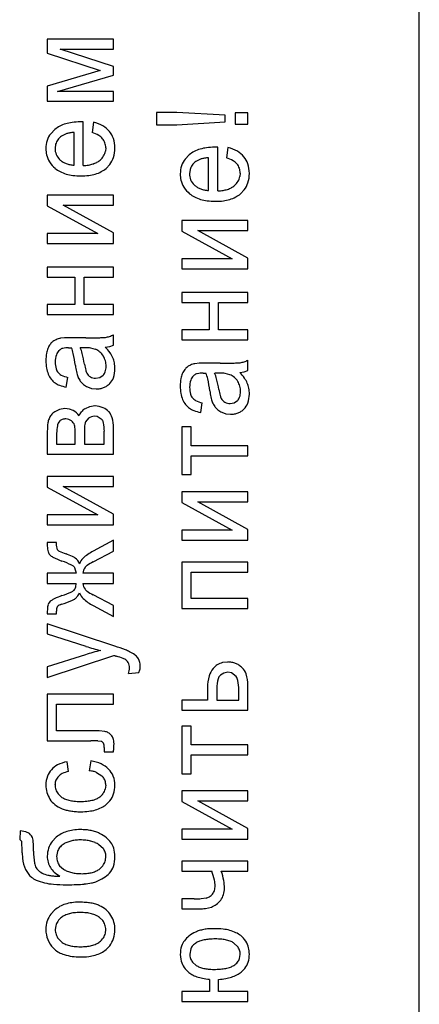
# Model space of a CAD drawing. Units: millimetres. Extents: x 0 to 420, y 0 to 297.
# Drawn here: x 306 to 307, y 201 to 204 of the extents above; entities that cross this region are included whole.
import ezdxf

# ---------------------------------------------------------------- set-up
doc = ezdxf.new("R2010")
doc.units = ezdxf.units.MM
doc.linetypes.add('K5LT_BASIC', pattern=[0])
doc.layers.add('Системный слой', color=7, linetype='Continuous')

msp = doc.modelspace()

# ---------------------------------------------------------------- linework, layer by layer
at = {"layer": 'Системный слой', "color": 5, "linetype": 'K5LT_BASIC', "lineweight": 30, "true_color": 0x0000ff}
for p, q in [((307.4719, 195.1649), (307.4719, 205.3649)), ((306.451, 203.8065), (306.2298, 203.8065)), ((306.2298, 203.8065), (306.2298, 203.759)), ((306.451, 203.7732), (306.451, 203.8065)), ((306.2298, 203.759), (306.4069, 203.7015)), ((306.2729, 203.7732), (306.451, 203.7732)), ((306.451, 203.7153), (306.2729, 203.7732)), ((306.4069, 203.7015), (306.2298, 203.6494)), ((306.451, 203.6856), (306.451, 203.7153)), ((306.2644, 203.6308), (306.451, 203.6856)), ((306.2298, 203.6494), (306.2298, 203.5986)), ((306.451, 203.6308), (306.2644, 203.6308)), ((306.451, 203.5986), (306.451, 203.6308)), ((306.2298, 203.5986), (306.451, 203.5986)), ((306.6621, 203.5615), (306.5945, 203.5615)), ((306.5945, 203.5615), (306.5945, 203.5202)), ((306.8236, 203.552), (306.6621, 203.5615)), ((306.3404, 203.5298), (306.34, 203.5298)), ((306.3415, 203.5298), (306.3404, 203.5298)), ((306.3429, 203.5297), (306.3415, 203.5298)), ((306.3447, 203.5297), (306.3429, 203.5297)), ((306.347, 203.5297), (306.3447, 203.5297)), ((306.3491, 203.5296), (306.347, 203.5297)), ((306.35, 203.5296), (306.3491, 203.5296)), ((306.35, 203.3837), (306.35, 203.5296)), ((306.3843, 203.5287), (306.3796, 203.4945)), ((306.6621, 203.5202), (306.8236, 203.5303)), ((306.8236, 203.5303), (306.8236, 203.552)), ((306.857, 203.5599), (306.857, 203.5218)), ((306.8998, 203.5599), (306.857, 203.5599)), ((306.8998, 203.5218), (306.8998, 203.5599)), ((306.2552, 203.5044), (306.2413, 203.4903)), ((306.5945, 203.5202), (306.6621, 203.5202)), ((306.857, 203.5218), (306.8998, 203.5218)), ((306.2949, 203.4906), (306.2774, 203.4823)), ((306.3193, 203.3853), (306.3193, 203.4948)), ((306.2577, 203.4553), (306.2558, 203.4411)), ((306.4251, 203.4429), (306.4241, 203.432)), ((306.7893, 203.4451), (306.7888, 203.4451)), ((306.7904, 203.4451), (306.7893, 203.4451)), ((306.7917, 203.4451), (306.7904, 203.4451)), ((306.7935, 203.4451), (306.7917, 203.4451)), ((306.7958, 203.445), (306.7935, 203.4451)), ((306.7979, 203.4449), (306.7958, 203.445)), ((306.7988, 203.4449), (306.7979, 203.4449)), ((306.7988, 203.2991), (306.7988, 203.4449)), ((306.8332, 203.444), (306.8284, 203.4098)), ((306.2711, 203.4043), (306.2732, 203.4022)), ((306.704, 203.4197), (306.6901, 203.4057)), ((306.7437, 203.4059), (306.7262, 203.3976)), ((306.7681, 203.3006), (306.7681, 203.4102)), ((306.4262, 203.3742), (306.4384, 203.3871)), ((306.7065, 203.3706), (306.7046, 203.3564)), ((306.8739, 203.3582), (306.8729, 203.3473)), ((306.7199, 203.3196), (306.722, 203.3176)), ((306.875, 203.2895), (306.8872, 203.3024)), ((306.451, 203.2848), (306.2298, 203.2848)), ((306.2298, 203.2848), (306.2298, 203.2494)), ((306.451, 203.2514), (306.451, 203.2848)), ((306.2298, 203.2494), (306.3985, 203.1567)), ((306.451, 203.1593), (306.2834, 203.2514)), ((306.2834, 203.2514), (306.451, 203.2514)), ((306.8998, 203.2001), (306.6786, 203.2001)), ((306.6786, 203.2001), (306.6786, 203.1647)), ((306.8998, 203.1668), (306.8998, 203.2001)), ((306.2298, 203.1567), (306.2298, 203.1234)), ((306.3985, 203.1567), (306.2298, 203.1567)), ((306.451, 203.1234), (306.451, 203.1593)), ((306.6786, 203.1647), (306.8474, 203.072)), ((306.7322, 203.1668), (306.8998, 203.1668)), ((306.8998, 203.0747), (306.7322, 203.1668)), ((306.2298, 203.1234), (306.451, 203.1234)), ((306.6786, 203.072), (306.6786, 203.0387)), ((306.8474, 203.072), (306.6786, 203.072)), ((306.8998, 203.0387), (306.8998, 203.0747)), ((306.2298, 203.0451), (306.2298, 203.0117)), ((306.451, 203.0451), (306.2298, 203.0451)), ((306.451, 203.0117), (306.451, 203.0451)), ((306.6786, 203.0387), (306.8998, 203.0387)), ((306.2298, 203.0117), (306.3219, 203.0117)), ((306.3219, 203.0117), (306.3219, 202.9196)), ((306.3531, 203.0117), (306.451, 203.0117)), ((306.3531, 202.9196), (306.3531, 203.0117)), ((306.6786, 202.9604), (306.6786, 202.9271)), ((306.8998, 202.9604), (306.6786, 202.9604)), ((306.8998, 202.9271), (306.8998, 202.9604)), ((306.3219, 202.9196), (306.2298, 202.9196)), ((306.2298, 202.9196), (306.2298, 202.8863)), ((306.451, 202.9196), (306.3531, 202.9196)), ((306.451, 202.8863), (306.451, 202.9196)), ((306.6786, 202.9271), (306.7707, 202.9271)), ((306.7707, 202.9271), (306.7707, 202.835)), ((306.8019, 202.835), (306.8019, 202.9271)), ((306.8019, 202.9271), (306.8998, 202.9271)), ((306.2298, 202.8863), (306.451, 202.8863)), ((306.2876, 202.8081), (306.2741, 202.8069)), ((306.3583, 202.8085), (306.3086, 202.8085)), ((306.451, 202.7842), (306.451, 202.8186)), ((306.7707, 202.835), (306.6786, 202.835)), ((306.6786, 202.835), (306.6786, 202.8016)), ((306.8998, 202.835), (306.8019, 202.835)), ((306.8998, 202.8016), (306.8998, 202.835)), ((306.3011, 202.7757), (306.3011, 202.7757)), ((306.3011, 202.7757), (306.3014, 202.7757)), ((306.3014, 202.7757), (306.3018, 202.7757)), ((306.3018, 202.7757), (306.3024, 202.7757)), ((306.3024, 202.7757), (306.3031, 202.7757)), ((306.3031, 202.7757), (306.3041, 202.7757)), ((306.3041, 202.7757), (306.3054, 202.7756)), ((306.3054, 202.7756), (306.3072, 202.7756)), ((306.3072, 202.7756), (306.3094, 202.7756)), ((306.3094, 202.7756), (306.3108, 202.7755)), ((306.3536, 202.7755), (306.3399, 202.7752)), ((306.3909, 202.7701), (306.3753, 202.7742)), ((306.4235, 202.7778), (306.4383, 202.7801)), ((306.4383, 202.7801), (306.451, 202.7842)), ((306.6786, 202.8016), (306.8998, 202.8016)), ((306.2689, 202.7662), (306.2713, 202.7683)), ((306.7364, 202.7234), (306.723, 202.7222)), ((306.8071, 202.7239), (306.7574, 202.7239)), ((306.8998, 202.6995), (306.8998, 202.7339)), ((306.2933, 202.6439), (306.2981, 202.6762)), ((306.3913, 202.6736), (306.4051, 202.6761)), ((306.4051, 202.6761), (306.4166, 202.6836)), ((306.7177, 202.6815), (306.7201, 202.6836)), ((306.7499, 202.691), (306.75, 202.691)), ((306.75, 202.691), (306.7502, 202.691)), ((306.7502, 202.691), (306.7507, 202.691)), ((306.7507, 202.691), (306.7512, 202.691)), ((306.7512, 202.691), (306.752, 202.691)), ((306.752, 202.691), (306.7529, 202.691)), ((306.7529, 202.691), (306.7543, 202.691)), ((306.7543, 202.691), (306.756, 202.6909)), ((306.756, 202.6909), (306.7583, 202.6909)), ((306.7583, 202.6909), (306.7596, 202.6909)), ((306.8024, 202.6909), (306.7887, 202.6905)), ((306.8397, 202.6854), (306.8241, 202.6895)), ((306.8723, 202.6932), (306.8871, 202.6955)), ((306.8871, 202.6955), (306.8998, 202.6995)), ((306.3637, 202.6445), (306.3773, 202.6397)), ((306.3773, 202.6397), (306.3926, 202.6381)), ((306.371, 202.5786), (306.3558, 202.5715)), ((306.3892, 202.581), (306.371, 202.5786)), ((306.7421, 202.5593), (306.7469, 202.5916)), ((306.8401, 202.5889), (306.8539, 202.5914)), ((306.8539, 202.5914), (306.8654, 202.599)), ((306.2703, 202.5695), (306.2552, 202.5619)), ((306.2886, 202.572), (306.2703, 202.5695)), ((306.3035, 202.5704), (306.2886, 202.572)), ((306.3166, 202.5656), (306.3035, 202.5704)), ((306.3959, 202.5456), (306.3873, 202.5466)), ((306.4129, 202.5349), (306.3959, 202.5456)), ((306.4362, 202.5609), (306.4346, 202.5627)), ((306.8125, 202.5598), (306.8261, 202.555)), ((306.8261, 202.555), (306.8415, 202.5535)), ((306.2715, 202.5309), (306.2679, 202.5265)), ((306.3574, 202.5281), (306.3563, 202.5244)), ((306.3679, 202.5402), (306.3574, 202.5281)), ((306.6786, 202.5111), (306.6786, 202.3518)), ((306.7099, 202.5111), (306.6786, 202.5111)), ((306.7099, 202.4482), (306.7099, 202.5111)), ((306.2298, 202.4966), (306.2298, 202.4201)), ((306.2611, 202.4896), (306.2611, 202.4534)), ((306.323, 202.4534), (306.323, 202.4885)), ((306.3537, 202.4935), (306.3537, 202.4534)), ((306.4203, 202.4534), (306.4203, 202.497)), ((306.451, 202.4201), (306.451, 202.5085)), ((306.2611, 202.4534), (306.323, 202.4534)), ((306.3537, 202.4534), (306.4203, 202.4534)), ((306.8998, 202.4482), (306.7099, 202.4482)), ((306.8998, 202.4148), (306.8998, 202.4482)), ((306.2298, 202.4201), (306.451, 202.4201)), ((306.7099, 202.4148), (306.8998, 202.4148)), ((306.7099, 202.3518), (306.7099, 202.4148)), ((306.2298, 202.345), (306.2298, 202.3096)), ((306.451, 202.345), (306.2298, 202.345)), ((306.451, 202.3116), (306.451, 202.345)), ((306.6786, 202.3518), (306.7099, 202.3518)), ((306.2298, 202.3096), (306.3985, 202.2169)), ((306.451, 202.2195), (306.2834, 202.3116)), ((306.2834, 202.3116), (306.451, 202.3116)), ((306.8998, 202.2942), (306.6786, 202.2942)), ((306.6786, 202.2942), (306.6786, 202.2588)), ((306.8998, 202.2608), (306.8998, 202.2942)), ((306.6786, 202.2588), (306.8474, 202.1661)), ((306.7322, 202.2608), (306.8998, 202.2608)), ((306.8998, 202.1687), (306.7322, 202.2608)), ((306.2298, 202.2169), (306.2298, 202.1836)), ((306.3985, 202.2169), (306.2298, 202.2169)), ((306.451, 202.1836), (306.451, 202.2195)), ((306.2298, 202.1836), (306.451, 202.1836)), ((306.8474, 202.1661), (306.6786, 202.1661)), ((306.6786, 202.1661), (306.6786, 202.1328)), ((306.8998, 202.1328), (306.8998, 202.1687)), ((306.2298, 202.1248), (306.2298, 202.1127)), ((306.2607, 202.1248), (306.2298, 202.1248)), ((306.2605, 202.1158), (306.2607, 202.1248)), ((306.2638, 202.1001), (306.2605, 202.1158)), ((306.451, 202.1328), (306.3826, 202.0962)), ((306.451, 202.0962), (306.451, 202.1328)), ((306.6786, 202.1328), (306.8998, 202.1328)), ((306.2649, 202.0989), (306.2638, 202.1001)), ((306.3827, 202.0603), (306.451, 202.0962)), ((306.8998, 202.0592), (306.6786, 202.0592)), ((306.6786, 202.0592), (306.6786, 201.9042)), ((306.8998, 202.0259), (306.8998, 202.0592)), ((306.3261, 202.0222), (306.2298, 202.0222)), ((306.2298, 202.0222), (306.2298, 201.9883)), ((306.3193, 202.0439), (306.3212, 202.0418)), ((306.3212, 202.0418), (306.3261, 202.0222)), ((306.451, 202.0222), (306.3489, 202.0222)), ((306.451, 201.9883), (306.451, 202.0222)), ((306.7099, 201.9375), (306.7099, 202.0259)), ((306.7099, 202.0259), (306.8998, 202.0259)), ((306.2298, 201.9883), (306.3261, 201.9883)), ((306.3489, 201.9883), (306.451, 201.9883)), ((306.3379, 201.9568), (306.3385, 201.955)), ((306.451, 201.9148), (306.3827, 201.9504)), ((306.8998, 201.9375), (306.7099, 201.9375)), ((306.8998, 201.9042), (306.8998, 201.9375)), ((306.2298, 201.8908), (306.2298, 201.8862)), ((306.2298, 201.8862), (306.2605, 201.8862)), ((306.2603, 201.8957), (306.2603, 201.8959)), ((306.2603, 201.8953), (306.2603, 201.8957)), ((306.2603, 201.8948), (306.2603, 201.8953)), ((306.2603, 201.8941), (306.2603, 201.8948)), ((306.2603, 201.8932), (306.2603, 201.8941)), ((306.2604, 201.8921), (306.2603, 201.8932)), ((306.2604, 201.8907), (306.2604, 201.8921)), ((306.2604, 201.8889), (306.2604, 201.8907)), ((306.2605, 201.887), (306.2604, 201.8889)), ((306.2605, 201.8862), (306.2605, 201.887)), ((306.3826, 201.9145), (306.451, 201.8782)), ((306.451, 201.8782), (306.451, 201.9148)), ((306.6786, 201.9042), (306.8998, 201.9042)), ((306.2298, 201.8532), (306.2298, 201.82)), ((306.4549, 201.779), (306.2298, 201.8532)), ((306.2298, 201.82), (306.3588, 201.7782)), ((306.3573, 201.7502), (306.2298, 201.7096)), ((306.2298, 201.674), (306.4515, 201.7481)), ((306.4515, 201.7481), (306.4521, 201.7479)), ((306.4521, 201.7479), (306.4539, 201.7473)), ((306.4539, 201.7473), (306.4561, 201.7466)), ((306.4561, 201.7466), (306.4578, 201.746)), ((306.4578, 201.746), (306.4592, 201.7456)), ((306.4592, 201.7456), (306.4603, 201.7452)), ((306.4603, 201.7452), (306.4607, 201.7451)), ((306.8327, 201.7258), (306.815, 201.7239)), ((306.2298, 201.7096), (306.2298, 201.674)), ((306.5011, 201.6872), (306.5359, 201.6909)), ((306.8195, 201.6889), (306.8078, 201.6814)), ((306.833, 201.6914), (306.8195, 201.6889)), ((306.8452, 201.6897), (306.833, 201.6914)), ((306.8607, 201.6777), (306.8452, 201.6897)), ((306.7649, 201.6403), (306.7649, 201.5983)), ((306.7961, 201.6375), (306.7961, 201.5983)), ((306.8691, 201.5983), (306.8691, 201.6331)), ((306.8998, 201.565), (306.8998, 201.648)), ((306.4508, 201.6179), (306.2298, 201.6179)), ((306.2298, 201.6179), (306.2298, 201.4628)), ((306.4508, 201.5846), (306.4508, 201.6179)), ((306.6786, 201.5983), (306.6786, 201.565)), ((306.7649, 201.5983), (306.6786, 201.5983)), ((306.7961, 201.5983), (306.8691, 201.5983)), ((306.2611, 201.5846), (306.4508, 201.5846)), ((306.2611, 201.4962), (306.2611, 201.5846)), ((306.6786, 201.565), (306.8998, 201.565)), ((306.3712, 201.4962), (306.2611, 201.4962)), ((306.4224, 201.4935), (306.4033, 201.4955)), ((306.7099, 201.5121), (306.6786, 201.5121)), ((306.6786, 201.5121), (306.6786, 201.3528)), ((306.7099, 201.4491), (306.7099, 201.5121)), ((306.2298, 201.4628), (306.3758, 201.4628)), ((306.3988, 201.4625), (306.4103, 201.4613)), ((306.4103, 201.4613), (306.4105, 201.4612)), ((306.4105, 201.4612), (306.4177, 201.4549)), ((306.4198, 201.4408), (306.4198, 201.4263)), ((306.4198, 201.4263), (306.4509, 201.4263)), ((306.8998, 201.4491), (306.7099, 201.4491)), ((306.8998, 201.4158), (306.8998, 201.4491)), ((306.3007, 201.3602), (306.296, 201.3925)), ((306.3748, 201.3956), (306.3701, 201.3628)), ((306.7099, 201.3528), (306.7099, 201.4158)), ((306.7099, 201.4158), (306.8998, 201.4158)), ((306.3945, 201.3569), (306.4119, 201.3459)), ((306.4119, 201.3459), (306.4165, 201.3408)), ((306.6786, 201.3528), (306.7099, 201.3528)), ((306.2558, 201.316), (306.2558, 201.3167)), ((306.4251, 201.3142), (306.4234, 201.3009)), ((306.8998, 201.2951), (306.6786, 201.2951)), ((306.6786, 201.2951), (306.6786, 201.2597)), ((306.8998, 201.2618), (306.8998, 201.2951)), ((306.2764, 201.2755), (306.2659, 201.2857)), ((306.4267, 201.2496), (306.439, 201.2624)), ((306.6786, 201.2597), (306.8474, 201.167)), ((306.8998, 201.1697), (306.7322, 201.2618)), ((306.7322, 201.2618), (306.8998, 201.2618)), ((306.1388, 201.1618), (306.1378, 201.1326)), ((306.1579, 201.1585), (306.1388, 201.1618)), ((306.6786, 201.167), (306.6786, 201.1337)), ((306.8474, 201.167), (306.6786, 201.167)), ((306.8998, 201.1337), (306.8998, 201.1697)), ((306.1378, 201.1326), (306.1409, 201.1313)), ((306.1409, 201.1313), (306.1446, 201.1263)), ((306.1706, 201.1528), (306.1579, 201.1585)), ((306.26, 201.1406), (306.2463, 201.1266)), ((306.6786, 201.1337), (306.8998, 201.1337)), ((306.4163, 201.1034), (306.4023, 201.1157)), ((306.1457, 201.0884), (306.1466, 201.0704)), ((306.2638, 201.0932), (306.2611, 201.0763)), ((306.4244, 201.0644), (306.4256, 201.0761)), ((306.271, 201.0456), (306.2843, 201.0337)), ((306.8998, 201.0607), (306.6786, 201.0607)), ((306.6786, 201.0607), (306.6786, 201.0273)), ((306.8998, 201.0273), (306.8998, 201.0607)), ((306.6786, 201.0273), (306.779, 201.0273)), ((306.8108, 201.0273), (306.8998, 201.0273)), ((306.6786, 200.9347), (306.6786, 200.9014)), ((306.7206, 200.9347), (306.6786, 200.9347)), ((306.7601, 200.9374), (306.744, 200.9354)), ((306.2552, 200.8977), (306.242, 200.8841)), ((306.6786, 200.9014), (306.7366, 200.9014)), ((306.758, 200.9029), (306.7776, 200.9072)), ((306.4149, 200.8622), (306.4039, 200.8728)), ((306.2579, 200.845), (306.2563, 200.8322)), ((306.4237, 200.8199), (306.4251, 200.8322)), ((306.2668, 200.8013), (306.2775, 200.7908)), ((306.2496, 200.7707), (306.2538, 200.7667)), ((306.4262, 200.7654), (306.4383, 200.7782)), ((306.7088, 200.7679), (306.7056, 200.7506)), ((306.8649, 200.7761), (306.8543, 200.786)), ((306.6739, 200.7489), (306.6754, 200.7329)), ((306.8717, 200.7354), (306.8739, 200.7493)), ((306.7146, 200.7234), (306.7268, 200.7125)), ((306.8776, 200.6903), (306.8893, 200.7023)), ((306.7713, 200.6659), (306.7713, 200.6257)), ((306.8019, 200.6257), (306.8019, 200.6659)), ((306.6786, 200.6257), (306.6786, 200.5924)), ((306.7713, 200.6257), (306.6786, 200.6257)), ((306.8998, 200.6257), (306.8019, 200.6257)), ((306.8998, 200.5924), (306.8998, 200.6257)), ((306.6786, 200.5924), (306.8998, 200.5924))]:
    msp.add_line(p, q, dxfattribs=at)
for centre, radius, start, end in [((306.34, 203.3212), 0.2086, 90, 97.4571), ((306.3573, 203.4156), 0.1163, 59.9198, 76.5629), ((306.3129, 203.436), 0.0895, 117.7321, 130.1629), ((306.3239, 203.415), 0.1131, 106.6839, 117.7321), ((306.3306, 203.3928), 0.1363, 97.4571, 106.6839), ((306.3745, 203.4452), 0.0821, 40.0815, 59.9198), ((306.3854, 203.453), 0.0687, 18.476, 40.9651), ((306.3128, 203.4407), 0.0878, 161.8763, 180), ((306.299, 203.4453), 0.0732, 142.0178, 161.8763), ((306.3008, 203.443), 0.0448, 143.8275, 164.0842), ((306.3126, 203.4344), 0.0594, 126.2595, 143.8275), ((306.3211, 203.4033), 0.0912, 99.8717, 106.7065), ((306.3311, 203.3454), 0.1499, 94.5415, 99.8717), ((306.3474, 203.3933), 0.1062, 59.2301, 72.3811), ((306.3761, 203.4414), 0.0502, 40.0546, 59.2301), ((306.3819, 203.4462), 0.0426, 18.9592, 40.1195), ((306.3544, 203.4426), 0.1014, 0, 18.476), ((306.3252, 203.4407), 0.1001, 180, 186.13), ((306.3106, 203.4392), 0.0855, 186.13, 192.7646), ((306.3073, 203.4411), 0.0516, 180, 202.6207), ((306.3755, 203.4414), 0.0495, 329.1942, 349.0064), ((306.3722, 203.4429), 0.0529, 0, 18.9592), ((306.3511, 203.4426), 0.1046, 342.6066, 0), ((306.7617, 203.3513), 0.0895, 117.7321, 130.1629), ((306.7728, 203.3304), 0.1131, 106.6839, 117.7321), ((306.7794, 203.3082), 0.1363, 97.4571, 106.6839), ((306.7888, 203.2365), 0.2086, 90, 97.4571), ((306.8061, 203.3309), 0.1163, 59.9198, 76.5629), ((306.8233, 203.3605), 0.0821, 40.0815, 59.9198), ((306.3023, 203.4373), 0.077, 192.7646, 212.4916), ((306.3084, 203.4416), 0.0528, 202.6207, 224.9756), ((306.312, 203.4456), 0.0582, 228.2309, 239.3866), ((306.3667, 203.4497), 0.062, 297.7909, 309.3955), ((306.3668, 203.4466), 0.0596, 311.1578, 329.1942), ((306.3764, 203.4347), 0.0781, 322.4515, 342.6066), ((306.7478, 203.3606), 0.0732, 142.0178, 161.8763), ((306.7614, 203.3497), 0.0594, 126.2595, 143.8275), ((306.7699, 203.3186), 0.0912, 99.8717, 106.7065), ((306.7799, 203.2608), 0.1499, 94.5415, 99.8717), ((306.7963, 203.3086), 0.1062, 59.2301, 72.3811), ((306.8249, 203.3567), 0.0502, 40.0546, 59.2301), ((306.8342, 203.3683), 0.0687, 18.476, 40.9651), ((306.3128, 203.444), 0.0894, 212.4916, 230.7875), ((306.3136, 203.4431), 0.0893, 230.0303, 242.5374), ((306.3163, 203.4529), 0.0667, 239.3866, 249.8057), ((306.3196, 203.4618), 0.0761, 249.8057, 258.9691), ((306.3254, 203.4916), 0.1065, 258.9691, 266.7132), ((306.342, 203.5399), 0.1564, 272.8974, 279.5433), ((306.3511, 203.4861), 0.1018, 279.5433, 287.7839), ((306.3567, 203.4685), 0.0834, 287.7839, 297.7909), ((306.3687, 203.4435), 0.09, 297.4068, 309.6391), ((306.7616, 203.3561), 0.0878, 161.8763, 180), ((306.7496, 203.3583), 0.0448, 143.8275, 164.0842), ((306.8308, 203.3616), 0.0426, 18.9592, 40.1195), ((306.821, 203.3582), 0.0529, 0, 18.9592), ((306.8032, 203.3579), 0.1014, 0, 18.476), ((306.3255, 203.4661), 0.1151, 242.5374, 253.5467), ((306.3325, 203.4898), 0.1398, 253.5467, 262.6683), ((306.3423, 203.5656), 0.2162, 262.6683, 270), ((306.3423, 203.5564), 0.2071, 270, 277.3988), ((306.3514, 203.4863), 0.1364, 277.3988, 286.5197), ((306.3579, 203.4644), 0.1136, 286.5197, 297.4068), ((306.774, 203.3561), 0.1001, 180, 186.13), ((306.7594, 203.3545), 0.0855, 186.13, 192.7646), ((306.7512, 203.3526), 0.077, 192.7646, 212.4916), ((306.7561, 203.3564), 0.0516, 180, 202.6207), ((306.7573, 203.3569), 0.0528, 202.6207, 224.9756), ((306.8157, 203.3619), 0.0596, 311.1578, 329.1942), ((306.8243, 203.3567), 0.0495, 329.1942, 349.0064), ((306.8, 203.3579), 0.1046, 342.6066, 0), ((306.7616, 203.3593), 0.0894, 212.4916, 230.7875), ((306.7608, 203.361), 0.0582, 228.2309, 239.3866), ((306.7651, 203.3683), 0.0667, 239.3866, 249.8057), ((306.7684, 203.3771), 0.0761, 249.8057, 258.9691), ((306.7742, 203.407), 0.1065, 258.9691, 266.7132), ((306.7909, 203.4553), 0.1564, 272.8974, 279.5433), ((306.7999, 203.4014), 0.1018, 279.5433, 287.7839), ((306.8055, 203.3838), 0.0834, 287.7839, 297.7909), ((306.8155, 203.365), 0.062, 297.7909, 309.3955), ((306.8253, 203.35), 0.0781, 322.4515, 342.6066), ((306.7624, 203.3585), 0.0893, 230.0303, 242.5374), ((306.7744, 203.3814), 0.1151, 242.5374, 253.5467), ((306.7814, 203.4051), 0.1398, 253.5467, 262.6683), ((306.7911, 203.4809), 0.2162, 262.6683, 270), ((306.7911, 203.4717), 0.2071, 270, 277.3988), ((306.8002, 203.4016), 0.1364, 277.3988, 286.5197), ((306.8067, 203.3798), 0.1136, 286.5197, 297.4068), ((306.8175, 203.3589), 0.09, 297.4068, 309.6391), ((306.2884, 202.7327), 0.0755, 100.8435, 112.5826), ((306.3022, 202.5057), 0.3028, 91.1321, 92.7629), ((306.3086, 202.1803), 0.6282, 90, 91.1321), ((306.3583, 205.5927), 2.7842, 270, 270.5344), ((306.3736, 203.9437), 1.1351, 270.5344, 271.3714), ((306.3856, 203.4431), 0.6344, 271.3714, 272.8684), ((306.4113, 202.9298), 0.1205, 272.8684, 276.304), ((306.4057, 202.9142), 0.1058, 280.2896, 287.7447), ((306.4041, 202.9191), 0.1109, 287.7447, 295.0249), ((306.292, 202.7462), 0.0658, 155.9234, 170.371), ((306.2959, 202.7472), 0.069, 143.9726, 157.9698), ((306.2698, 202.7662), 0.0367, 124.7446, 143.9726), ((306.2772, 202.7595), 0.0464, 112.5826, 127.5663), ((306.2886, 202.7459), 0.0282, 104.0419, 127.7501), ((306.3011, 202.6959), 0.0798, 90, 104.0419), ((306.1914, 202.7289), 0.1282, 12.1804, 21.3221), ((306.2364, 202.7281), 0.1137, 14.4742, 24.489), ((306.3536, 202.5777), 0.1978, 86.4308, 90), ((306.3587, 202.6599), 0.1154, 81.758, 86.4308), ((306.3102, 202.6673), 0.1583, 35.2176, 44.2995), ((306.3728, 202.7325), 0.1477, 170.371, 180), ((306.3322, 202.7279), 0.0759, 161.7175, 180), ((306.2956, 202.74), 0.0374, 135.5382, 161.7175), ((305.8187, 202.6485), 0.5095, 7.5992, 12.1804), ((305.9707, 202.6595), 0.3881, 9.0588, 14.4742), ((306.368, 202.7171), 0.0578, 49.4567, 66.6306), ((306.3662, 202.7149), 0.0606, 32.69, 49.4567), ((306.3671, 202.7173), 0.0585, 14.7347, 31.2637), ((306.3639, 202.7052), 0.0926, 23.3362, 35.2176), ((306.3698, 202.709), 0.0856, 10.7459, 22.5772), ((306.369, 202.7325), 0.1439, 180, 189.9649), ((306.328, 202.7253), 0.1023, 189.9649, 201.7932), ((306.3432, 202.7279), 0.0869, 180, 195.1017), ((306.7088, 202.768), 0.3886, 187.7163, 190.6716), ((306.5759, 202.7563), 0.2248, 189.1378, 194.432), ((306.3656, 202.7135), 0.0606, 342.2876, 0), ((306.3526, 202.7135), 0.0736, 0, 14.7347), ((306.3521, 202.7056), 0.1037, 0, 10.7459), ((306.7186, 202.6815), 0.0367, 124.7446, 143.9726), ((306.726, 202.6749), 0.0464, 112.5826, 127.5663), ((306.7372, 202.648), 0.0755, 100.8435, 112.5826), ((306.751, 202.421), 0.3028, 91.1321, 92.7629), ((306.7574, 202.0957), 0.6282, 90, 91.1321), ((306.8071, 205.5081), 2.7842, 270, 270.5344), ((306.8225, 203.859), 1.1351, 270.5344, 271.3714), ((306.8344, 203.3585), 0.6344, 271.3714, 272.8684), ((306.8602, 202.8452), 0.1205, 272.8684, 276.304), ((306.8545, 202.8295), 0.1058, 280.2896, 287.7447), ((306.8529, 202.8344), 0.1109, 287.7447, 295.0249), ((306.3001, 202.7152), 0.0726, 202.5349, 218.0189), ((306.292, 202.7141), 0.0338, 195.1017, 219.4094), ((306.2909, 202.713), 0.0323, 218.9947, 243.0605), ((306.3197, 202.7697), 0.0959, 243.0605, 256.9595), ((306.4268, 202.7149), 0.1016, 190.6716, 196.452), ((306.4047, 202.7095), 0.079, 197.227, 207.2898), ((306.4067, 202.7127), 0.05, 194.432, 205.6652), ((306.3907, 202.7056), 0.0326, 206.6025, 238.6256), ((306.3909, 202.7104), 0.0368, 242.2355, 270.6465), ((306.3944, 202.7042), 0.0303, 317.13, 342.2876), ((306.4015, 202.6924), 0.052, 315.0271, 340.7505), ((306.3636, 202.7056), 0.0922, 340.7505, 0), ((306.7408, 202.6616), 0.0658, 155.9234, 170.371), ((306.7447, 202.6625), 0.069, 143.9726, 157.9698), ((306.7444, 202.6554), 0.0374, 135.5382, 161.7175), ((306.7374, 202.6613), 0.0282, 104.0419, 127.7501), ((306.7499, 202.6113), 0.0798, 90, 104.0419), ((306.6402, 202.6443), 0.1282, 12.1804, 21.3221), ((306.6852, 202.6434), 0.1137, 14.4742, 24.489), ((306.8024, 202.4931), 0.1978, 86.4308, 90), ((306.8075, 202.5753), 0.1154, 81.758, 86.4308), ((306.8168, 202.6324), 0.0578, 49.4567, 66.6306), ((306.815, 202.6303), 0.0606, 32.69, 49.4567), ((306.7591, 202.5826), 0.1583, 35.2176, 44.2995), ((306.8127, 202.6205), 0.0926, 23.3362, 35.2176), ((306.29, 202.7073), 0.0598, 218.0189, 235.0842), ((306.2945, 202.7132), 0.0672, 234.8423, 249.1791), ((306.318, 202.7751), 0.1335, 249.1791, 259.3403), ((306.4065, 202.7104), 0.0809, 207.2898, 217.2306), ((306.3799, 202.6901), 0.0475, 217.0797, 232.0284), ((306.3957, 202.7103), 0.0732, 232.0284, 244.0577), ((306.3956, 202.7007), 0.0624, 279.8159, 290.92), ((306.3968, 202.6976), 0.059, 290.92, 302.6376), ((306.395, 202.7003), 0.0623, 302.6376, 314.0398), ((306.8216, 202.6479), 0.1477, 170.371, 180), ((306.8178, 202.6479), 0.1439, 180, 189.9649), ((306.781, 202.6433), 0.0759, 161.7175, 180), ((306.792, 202.6433), 0.0869, 180, 195.1017), ((306.2675, 202.5638), 0.5095, 7.5992, 12.1804), ((306.4195, 202.5748), 0.3881, 9.0588, 14.4742), ((306.8159, 202.6326), 0.0585, 14.7347, 31.2637), ((306.8014, 202.6288), 0.0736, 0, 14.7347), ((306.8187, 202.6243), 0.0856, 10.7459, 22.5772), ((306.3926, 202.7179), 0.0798, 270, 279.8159), ((306.7768, 202.6406), 0.1023, 189.9649, 201.7932), ((306.7408, 202.6294), 0.0338, 195.1017, 219.4094), ((306.7397, 202.6283), 0.0323, 218.9947, 243.0605), ((307.1576, 202.6834), 0.3886, 187.7163, 190.6716), ((306.8756, 202.6302), 0.1016, 190.6716, 196.452), ((307.0247, 202.6716), 0.2248, 189.1378, 194.432), ((306.8555, 202.6281), 0.05, 194.432, 205.6652), ((306.8433, 202.6196), 0.0303, 317.13, 342.2876), ((306.8144, 202.6288), 0.0606, 342.2876, 0), ((306.8124, 202.6209), 0.0922, 340.7505, 0), ((306.8009, 202.6209), 0.1037, 0, 10.7459), ((306.384, 202.493), 0.0881, 68.0715, 86.645), ((306.7489, 202.6305), 0.0726, 202.5349, 218.0189), ((306.7388, 202.6226), 0.0598, 218.0189, 235.0842), ((306.7685, 202.685), 0.0959, 243.0605, 256.9595), ((306.8535, 202.6248), 0.079, 197.227, 207.2898), ((306.8553, 202.6257), 0.0809, 207.2898, 217.2306), ((306.8287, 202.6054), 0.0475, 217.0797, 232.0284), ((306.8395, 202.621), 0.0326, 206.6025, 238.6256), ((306.8397, 202.6257), 0.0368, 242.2355, 270.6465), ((306.8503, 202.6077), 0.052, 315.0271, 340.7505), ((306.2733, 202.5254), 0.0397, 140.5722, 161.2742), ((306.2859, 202.515), 0.0561, 123.1768, 140.5722), ((306.2951, 202.5219), 0.0487, 33.2092, 63.7415), ((306.373, 202.5348), 0.0397, 138.8479, 159.5222), ((306.3833, 202.5257), 0.0534, 121.0629, 138.8479), ((306.3874, 202.5137), 0.0329, 90.1037, 126.2075), ((306.3983, 202.5285), 0.0498, 43.2851, 68.0715), ((306.3951, 202.5268), 0.0534, 15.79, 39.628), ((306.7433, 202.6285), 0.0672, 234.8423, 249.1791), ((306.7668, 202.6905), 0.1335, 249.1791, 259.3403), ((306.8446, 202.6257), 0.0732, 232.0284, 244.0577), ((306.8415, 202.6332), 0.0798, 270, 279.8159), ((306.8444, 202.6161), 0.0624, 279.8159, 290.92), ((306.8456, 202.6129), 0.059, 290.92, 302.6376), ((306.8439, 202.6157), 0.0623, 302.6376, 314.0398), ((306.43, 202.4966), 0.2001, 172.0185, 180), ((306.2837, 202.5171), 0.0525, 156.3949, 172.0185), ((306.4006, 202.4896), 0.1395, 169.4354, 180), ((306.2942, 202.5094), 0.0313, 147.0374, 169.4354), ((306.286, 202.5155), 0.0211, 107.9597, 133.2109), ((306.2922, 202.4962), 0.0414, 90, 107.9597), ((306.2924, 202.5078), 0.0298, 51.8803, 90.38), ((306.2897, 202.5057), 0.0331, 19.8435, 50.4249), ((306.2842, 202.5065), 0.0381, 4.2536, 15.828), ((306.0414, 202.4885), 0.2816, 0, 4.2536), ((306.6039, 202.4935), 0.2502, 175.1005, 180), ((306.4053, 202.5105), 0.0509, 164.2284, 175.1005), ((306.392, 202.5192), 0.0262, 11.0433, 36.9545), ((306.2782, 202.497), 0.1422, 0, 11.0433), ((306.3303, 202.5085), 0.1208, 0, 15.79), ((306.2953, 202.1127), 0.0654, 180, 196.5799), ((306.2567, 202.1012), 0.0252, 196.5799, 223.4678), ((306.2654, 202.1095), 0.0373, 223.5797, 242.7831), ((306.278, 202.1145), 0.0203, 230.0734, 246.8181), ((306.402, 202.4041), 0.3354, 246.8181, 250.9272), ((306.2249, 201.8869), 0.2113, 65.159, 71.3568), ((306.4572, 201.9574), 0.1576, 118.2483, 133.3865), ((306.3708, 202.3145), 0.2677, 242.7831, 249.9173), ((306.1424, 201.6935), 0.3939, 64.6054, 69.737), ((306.2988, 202.023), 0.0292, 45.6828, 64.6054), ((306.2933, 202.0347), 0.0484, 52.1888, 65.159), ((306.2891, 202.0309), 0.0541, 25.3336, 51.1593), ((306.3767, 202.0425), 0.0405, 133.3865, 163.5217), ((306.4597, 201.9118), 0.1673, 117.4029, 125.3527), ((306.3777, 202.0225), 0.0288, 139.5652, 180.7244), ((306.381, 202.0228), 0.0313, 125.3527, 143.8032), ((306.2741, 201.9883), 0.0521, 343.1786, 0), ((306.3802, 201.9883), 0.0313, 180.0022, 218.7158), ((306.11, 202.4149), 0.4968, 289.8736, 293.9004), ((306.2969, 201.9932), 0.0355, 293.9004, 309.0039), ((306.3066, 201.9785), 0.0181, 314.4438, 343.1786), ((306.2594, 201.9983), 0.0888, 321.5709, 332.1072), ((306.379, 201.9695), 0.043, 199.6115, 227.403), ((306.3795, 201.9871), 0.03, 217.7835, 235.6967), ((306.4687, 202.1179), 0.1884, 235.6967, 242.8174), ((306.2631, 201.9065), 0.0325, 160.5069, 174.3229), ((306.2575, 201.9086), 0.0265, 121.5733, 160.5716), ((306.2715, 201.8964), 0.0446, 115.0595, 128.7764), ((306.3873, 201.6488), 0.3179, 109.9322, 115.0595), ((306.2849, 201.89), 0.0296, 104.5147, 137.3741), ((306.0269, 202.6532), 0.7762, 288.8348, 291.5122), ((306.2857, 201.9967), 0.0704, 291.5122, 300.4086), ((306.3002, 201.966), 0.0367, 305.1583, 321.5709), ((306.4598, 202.0573), 0.1624, 227.403, 241.6078), ((306.4217, 201.8908), 0.1919, 174.3229, 180), ((306.2894, 201.8974), 0.0291, 154.3738, 182.9805), ((306.5359, 201.201), 0.5775, 105.4891, 108.0179), ((306.5515, 202.3713), 0.6237, 252.0002, 254.3709), ((306.5605, 201.1123), 0.6695, 103.1407, 105.4891), ((306.5494, 202.3639), 0.616, 254.3709, 256.7563), ((306.1374, 200.824), 1.0064, 69.4388, 71.6121), ((306.4348, 201.617), 0.1595, 63.9775, 69.4388), ((306.4613, 201.6703), 0.1, 52.7003, 64.2314), ((306.3008, 201.238), 0.5317, 69.9869, 72.5009), ((306.469, 201.6998), 0.0402, 60.8383, 69.9869), ((306.4734, 201.7076), 0.0313, 31.0522, 60.8997), ((306.4723, 201.7077), 0.0322, 357.403, 29.8509), ((306.4911, 201.7094), 0.0508, 36.502, 52.7003), ((306.5006, 201.7159), 0.0393, 17.3133, 37.0587), ((306.4895, 201.7124), 0.051, 0, 17.3133), ((306.8285, 201.6681), 0.0573, 103.5766, 122.6508), ((306.8327, 201.6509), 0.075, 79.527, 90), ((306.8347, 201.6618), 0.0639, 68.178, 79.527), ((306.8348, 201.6621), 0.0636, 56.7735, 68.178), ((306.4371, 201.7082), 0.0674, 341.8299, 358.3273), ((306.461, 201.7195), 0.0802, 339.1472, 348.1324), ((306.4944, 201.7124), 0.046, 348.1324, 0), ((306.8351, 201.6605), 0.0673, 140.1525, 163.6875), ((306.8286, 201.6679), 0.0576, 122.6508, 141.685), ((306.8295, 201.6539), 0.0733, 46.1572, 56.7735), ((306.8468, 201.6704), 0.0494, 18.4156, 47.354), ((306.904, 201.6403), 0.1391, 163.6875, 180), ((306.9213, 201.6375), 0.1252, 165.1385, 180), ((306.8227, 201.6637), 0.0232, 130.156, 165.1385), ((306.8277, 201.6564), 0.0392, 10.7511, 32.8483), ((306.705, 201.6331), 0.1642, 0, 10.7511), ((306.7793, 201.648), 0.1205, 0, 18.4156), ((306.3712, 200.5626), 0.9335, 88.8184, 90), ((306.3819, 201.0818), 0.4143, 87.0445, 88.8184), ((306.4179, 201.4631), 0.0308, 60.1011, 81.4614), ((306.4121, 201.4531), 0.0423, 41.904, 60.1011), ((306.3758, 200.6285), 0.8343, 89.0119, 90), ((306.385, 201.1629), 0.2999, 87.3638, 89.0119), ((306.4236, 201.4624), 0.0276, 17.628, 43.4131), ((306.3941, 201.4531), 0.0585, 0, 17.628), ((306.3859, 201.4429), 0.0339, 356.4375, 20.6602), ((306.1324, 201.4614), 0.3205, 353.7252, 356.4413), ((306.2659, 201.4531), 0.1867, 356.4413, 0), ((306.3141, 201.284), 0.11, 99.5053, 116.7961), ((306.3572, 201.27), 0.1269, 65.2892, 82.0218), ((306.289, 201.3232), 0.0624, 136.6515, 160.177), ((306.2963, 201.3193), 0.0705, 116.7961, 138.4416), ((306.318, 201.2754), 0.0866, 101.5255, 116.2001), ((306.3552, 201.2428), 0.1209, 76.2991, 82.9561), ((306.3657, 201.2856), 0.0769, 67.9489, 76.2991), ((306.3758, 201.3103), 0.0825, 44.4939, 65.2892), ((306.3828, 201.3176), 0.0724, 21.5299, 44.2927), ((306.3126, 201.3146), 0.0876, 160.177, 180), ((306.2945, 201.3161), 0.0388, 156.7302, 179.1184), ((306.2942, 201.3163), 0.0384, 134.2372, 156.7302), ((306.2985, 201.315), 0.0424, 116.2001, 137.2226), ((306.3858, 201.317), 0.0389, 17.8166, 37.6723), ((306.3769, 201.3142), 0.0482, 0, 17.8166), ((306.375, 201.3145), 0.0808, 0, 21.5299), ((306.3111, 201.3146), 0.0861, 180, 196.3012), ((306.3077, 201.316), 0.0519, 180, 198.5111), ((306.3021, 201.3142), 0.046, 198.5111, 218.1769), ((306.3817, 201.3123), 0.0432, 324.6329, 344.7874), ((306.3618, 201.3145), 0.094, 342.1101, 0), ((306.3159, 201.316), 0.0911, 196.3012, 212.1452), ((306.2975, 201.3043), 0.0692, 212.0197, 231.7098), ((306.3081, 201.3167), 0.0519, 232.3992, 246.0562), ((306.3231, 201.3505), 0.089, 246.0562, 256.4801), ((306.3306, 201.3815), 0.1209, 256.4801, 264.2204), ((306.3402, 201.4768), 0.2167, 264.2204, 270), ((306.3402, 201.491), 0.2309, 270, 275.5028), ((306.3501, 201.389), 0.1283, 275.5028, 282.8861), ((306.3577, 201.3554), 0.0939, 282.8861, 292.8932), ((306.3735, 201.318), 0.0532, 292.8932, 306.1939), ((306.3716, 201.3194), 0.0556, 306.885, 324.6329), ((306.379, 201.3089), 0.0759, 322.1811, 342.1101), ((306.3157, 201.3273), 0.0985, 231.7098, 248.1836), ((306.3259, 201.3592), 0.132, 249.1991, 255.3219), ((306.3339, 201.3898), 0.1636, 255.3219, 260.8207), ((306.3373, 201.4105), 0.1846, 260.8207, 265.7002), ((306.3413, 201.4531), 0.2273, 270, 276.9277), ((306.3511, 201.3723), 0.1459, 276.9277, 285.577), ((306.3583, 201.3463), 0.119, 285.577, 296.1198), ((306.3715, 201.3194), 0.089, 296.1198, 308.3131), ((306.3413, 201.4635), 0.2377, 265.7002, 270), ((306.3326, 201.0402), 0.1252, 97.9246, 107.507), ((306.3405, 200.9831), 0.1829, 90, 97.9246), ((306.3405, 200.9507), 0.2153, 84.8657, 90), ((306.3461, 201.0132), 0.1526, 78.7656, 84.8657), ((306.3507, 201.0361), 0.1292, 71.5812, 78.7656), ((306.1502, 201.1275), 0.0324, 13.8532, 51.0892), ((306.1176, 201.1218), 0.0655, 2.9659, 11.9077), ((306.3195, 201.0714), 0.0913, 118.6233, 130.6804), ((306.3272, 201.0573), 0.1073, 107.507, 118.6233), ((306.3347, 201.0276), 0.1037, 96.7432, 104.7386), ((306.3396, 200.9858), 0.1458, 90, 96.7432), ((306.3396, 200.9598), 0.1718, 83.551, 90), ((306.3455, 201.0123), 0.119, 75.8004, 83.551), ((306.3609, 201.0667), 0.0969, 63.285, 71.5812), ((306.338, 201.0261), 0.1435, 51.6325, 62.4219), ((306.3685, 201.0646), 0.0944, 38.3244, 51.6325), ((306.1264, 201.1216), 0.0188, 1.6009, 14.4424), ((304.9394, 201.0884), 1.2063, 0, 1.6009), ((305.5898, 201.0944), 0.594, 0, 2.9659), ((306.3151, 201.0771), 0.0853, 161.5815, 180), ((306.3057, 201.0802), 0.0754, 141.9733, 161.5815), ((306.3029, 201.0794), 0.0415, 140.4133, 160.6726), ((306.3116, 201.0722), 0.0528, 122.4781, 140.4133), ((306.3245, 201.0561), 0.0734, 113.9695, 124.1682), ((306.331, 201.0413), 0.0895, 104.7386, 113.9695), ((306.35, 201.0299), 0.1008, 66.6867, 75.8004), ((306.3586, 201.0499), 0.079, 56.3924, 66.6867), ((306.3835, 201.0773), 0.0419, 18.813, 38.4945), ((306.3988, 201.0896), 0.0551, 15.6326, 37.4094), ((306.3495, 201.0758), 0.1063, 0, 15.6326), ((306.2626, 201.0829), 0.1167, 186.1676, 205.4259), ((306.4361, 201.0944), 0.2523, 180, 189.1286), ((306.3053, 201.0771), 0.0755, 180, 195.5273), ((306.3162, 201.0763), 0.0551, 180, 198.0232), ((306.3787, 201.0748), 0.0469, 327.1113, 347.2497), ((306.3798, 201.0761), 0.0459, 0, 18.813), ((306.3506, 201.0758), 0.1052, 341.8401, 0), ((306.2259, 201.0655), 0.076, 205.4259, 229.3428), ((306.2316, 201.0616), 0.0451, 189.1286, 210.8157), ((306.2294, 201.0607), 0.0428, 211.3338, 233.2971), ((306.2993, 201.0754), 0.0692, 195.5273, 211.7433), ((306.3024, 201.0788), 0.0737, 212.7192, 227.5873), ((306.3056, 201.0728), 0.044, 198.0232, 218.22), ((306.3254, 201.0981), 0.0764, 237.5011, 247.7474), ((306.368, 201.0824), 0.0602, 296.1346, 308.5026), ((306.3663, 201.0828), 0.0616, 309.5731, 327.1113), ((306.3916, 201.0624), 0.0621, 318.133, 341.8401), ((306.2187, 201.0568), 0.0648, 229.1993, 246.3559), ((306.2533, 201.1359), 0.1511, 246.3559, 257.5659), ((306.2443, 201.0807), 0.0678, 233.2971, 250.711), ((306.2534, 201.1181), 0.1061, 252.7305, 258.13), ((306.2664, 201.1798), 0.1692, 258.13, 262.406), ((306.2719, 201.2211), 0.2109, 262.406, 265.8406), ((306.3321, 201.1113), 0.1176, 227.5873, 239.3407), ((306.2796, 201.3271), 0.3171, 265.8406, 268.6412), ((306.3353, 201.1224), 0.1026, 247.7474, 256.5845), ((306.3402, 201.1428), 0.1236, 256.5845, 263.9518), ((306.3465, 201.2022), 0.1833, 263.9518, 270), ((306.3465, 201.178), 0.1591, 270, 276.8808), ((306.3534, 201.1202), 0.1009, 276.8808, 285.5229), ((306.3586, 201.1017), 0.0817, 285.5229, 296.1346), ((306.3408, 201.1273), 0.1446, 290.6153, 302.3004), ((306.3608, 201.0956), 0.1072, 302.3004, 315.8814), ((306.5568, 200.9435), 0.2375, 13.0294, 20.6637), ((306.7085, 200.9786), 0.0818, 0, 13.0294), ((306.6105, 200.9571), 0.2122, 10.6336, 19.3252), ((306.271, 201.2158), 0.233, 257.5659, 264.9379), ((306.294, 201.4756), 0.4938, 264.9379, 270), ((306.294, 201.8032), 0.8213, 270, 272.4281), ((306.3115, 201.3907), 0.4085, 272.4281, 275.8713), ((306.3257, 201.252), 0.269, 275.8713, 281.0831), ((306.3584, 201.085), 0.0989, 281.0831, 289.6848), ((306.7393, 200.9786), 0.051, 342.2063, 0), ((306.752, 200.9701), 0.0696, 342.2137, 0), ((306.6796, 200.9701), 0.1419, 0, 10.6336), ((306.7206, 201.4158), 0.4811, 270, 271.6154), ((306.7269, 201.1914), 0.2565, 271.6154, 273.8276), ((306.7504, 200.9752), 0.0391, 284.37, 302.0054), ((306.7458, 200.9826), 0.0478, 302.0054, 317.9407), ((306.7493, 200.9754), 0.0405, 322.2269, 342.2063), ((306.7575, 200.9683), 0.0638, 323.6344, 342.2137), ((306.314, 200.8308), 0.0891, 118.8738, 131.321), ((306.3228, 200.8149), 0.1072, 107.5316, 118.8738), ((306.3287, 200.7963), 0.1268, 97.8838, 107.5316), ((306.3373, 200.734), 0.1897, 90, 97.8838), ((306.3373, 200.6449), 0.2787, 85.6305, 90), ((306.345, 200.7452), 0.1781, 80.164, 85.6305), ((306.3513, 200.7819), 0.1409, 73.275, 80.164), ((306.3662, 200.8313), 0.0893, 64.6206, 73.275), ((306.3672, 200.8295), 0.0905, 49.2679, 65.6751), ((306.371, 200.834), 0.0846, 32.2952, 49.2679), ((306.7366, 201.0653), 0.1639, 270, 273.8894), ((306.738, 201.0433), 0.1418, 273.8894, 278.0703), ((306.7574, 200.9653), 0.0615, 289.177, 306.7142), ((306.7497, 200.9757), 0.0744, 306.7142, 322.6404), ((306.3023, 200.8371), 0.0765, 142.0881, 161.9454), ((306.3153, 200.8237), 0.062, 127.6496, 144.9267), ((306.314, 200.826), 0.0594, 115.3538, 128.0154), ((306.3255, 200.8019), 0.0861, 104.8456, 115.3538), ((306.3315, 200.7794), 0.1094, 96.5127, 104.8456), ((306.3393, 200.7102), 0.179, 90, 96.5127), ((306.3393, 200.6892), 0.2, 83.8148, 90), ((306.3482, 200.7711), 0.1177, 75.7482, 83.8148), ((306.355, 200.7978), 0.0901, 65.294, 75.7482), ((306.3684, 200.8269), 0.058, 52.2568, 65.294), ((306.3677, 200.833), 0.088, 15.7189, 31.6963), ((306.3174, 200.8322), 0.0924, 161.9454, 180), ((306.3158, 200.8322), 0.0907, 180, 201.7535), ((306.3073, 200.8322), 0.051, 180, 198.8713), ((306.3014, 200.8335), 0.045, 144.9267, 165.2333), ((306.3779, 200.8331), 0.047, 18.8061, 38.2001), ((306.3751, 200.8322), 0.05, 0, 18.8061), ((306.3587, 200.8322), 0.0971, 342.0897, 0), ((306.3649, 200.8322), 0.0909, 0, 15.7189), ((306.7753, 200.7087), 0.1258, 100.438, 107.7107), ((306.7812, 200.6767), 0.1583, 94.6409, 100.438), ((306.7884, 200.5883), 0.2469, 90, 94.6409), ((306.7884, 200.5882), 0.247, 83.4062, 90), ((306.7992, 200.6814), 0.1533, 75.032, 83.4062), ((306.3053, 200.8315), 0.0489, 198.8713, 218.14), ((306.3656, 200.8389), 0.0618, 308.9414, 326.5014), ((306.3779, 200.8307), 0.0471, 326.5014, 346.6554), ((306.3761, 200.8266), 0.0788, 322.1926, 342.0897), ((306.7494, 200.7493), 0.0769, 127.2553, 143.4661), ((306.7694, 200.723), 0.1099, 113.707, 127.2553), ((306.7618, 200.7511), 0.0813, 107.7107, 116.7617), ((306.7819, 200.6563), 0.1442, 94.8763, 101.2956), ((306.7909, 200.5511), 0.2498, 90, 94.8763), ((306.7909, 200.5788), 0.2221, 84.3877, 90), ((306.8006, 200.6772), 0.1232, 76.8494, 84.3877), ((306.8073, 200.7117), 0.1219, 64.5745, 75.032), ((306.8227, 200.7441), 0.086, 52.113, 64.5745), ((306.8278, 200.7511), 0.0773, 33.1786, 51.8903), ((306.3107, 200.8301), 0.0852, 201.7535, 224.2094), ((306.3115, 200.8318), 0.087, 228.4286, 253.183), ((306.3122, 200.8362), 0.0572, 232.6192, 245.5373), ((306.3253, 200.8652), 0.0889, 245.5373, 255.8843), ((306.3319, 200.8915), 0.1161, 255.8843, 263.8706), ((306.3406, 200.9719), 0.197, 263.8706, 270), ((306.3406, 200.973), 0.1981, 270, 276.0983), ((306.3489, 200.8947), 0.1193, 276.0983, 283.9577), ((306.3554, 200.8688), 0.0926, 283.9577, 294.0135), ((306.3683, 200.8398), 0.0609, 294.0135, 306.4234), ((306.7725, 200.7489), 0.0986, 163.3866, 180), ((306.7261, 200.7628), 0.0502, 140.0273, 163.3866), ((306.7427, 200.7541), 0.0366, 137.4626, 157.8866), ((306.751, 200.7466), 0.0478, 119.6059, 137.4626), ((306.759, 200.736), 0.061, 109.8618, 121.2324), ((306.7747, 200.6924), 0.1074, 101.2956, 109.8618), ((306.8081, 200.7094), 0.0901, 66.6349, 76.8494), ((306.8234, 200.7449), 0.0515, 53.1032, 66.6349), ((306.8329, 200.7509), 0.0407, 18.5991, 38.2771), ((306.8325, 200.7542), 0.0717, 13.7396, 33.1786), ((306.8226, 200.7518), 0.0819, 6.5184, 13.7396), ((306.3404, 200.9275), 0.1869, 253.183, 270), ((306.3404, 200.9624), 0.2218, 270, 277.1758), ((306.3505, 200.8822), 0.141, 277.1758, 286.1787), ((306.3579, 200.8569), 0.1147, 286.1787, 297.1719), ((306.3707, 200.8319), 0.0866, 297.1719, 309.8337), ((306.7535, 200.7506), 0.0478, 180, 198.2934), ((306.746, 200.7481), 0.0399, 198.2934, 218.3272), ((306.8355, 200.7479), 0.0383, 320.4694, 341.0042), ((306.8283, 200.7493), 0.0456, 0, 18.5991), ((306.8194, 200.7497), 0.0852, 342.0821, 0), ((306.8041, 200.7497), 0.1005, 0, 6.5184), ((306.7441, 200.7461), 0.07, 190.8584, 210.2421), ((306.7494, 200.7492), 0.0762, 210.2421, 228.8246), ((306.7618, 200.7681), 0.0657, 237.8634, 248.595), ((306.7735, 200.798), 0.0978, 248.595, 257.3881), ((306.779, 200.8226), 0.123, 257.3881, 264.4139), ((306.7959, 200.8514), 0.1517, 274.7887, 281.1994), ((306.804, 200.8109), 0.1104, 281.1994, 289.9483), ((306.8214, 200.7629), 0.0594, 289.9483, 301.8851), ((306.8219, 200.7591), 0.0559, 303.5089, 320.4694), ((306.8348, 200.7447), 0.069, 322.1502, 342.0821), ((306.7519, 200.7518), 0.0798, 228.7608, 240.3336), ((306.7668, 200.7781), 0.11, 240.3336, 250.1862), ((306.7755, 200.8021), 0.1355, 250.1862, 258.2256), ((306.7908, 200.8757), 0.2106, 258.2256, 264.6723), ((306.7859, 200.8937), 0.1945, 264.4139, 270), ((306.7859, 200.971), 0.2717, 270, 274.7887), ((306.7899, 200.873), 0.2074, 273.3165, 279.8969), ((306.8011, 200.8092), 0.1427, 279.8969, 287.8319), ((306.8078, 200.7882), 0.1206, 287.8319, 297.1817), ((306.8197, 200.7651), 0.0947, 297.1817, 307.7382)]:
    msp.add_arc(centre, radius, start, end, dxfattribs=at)

doc.saveas('drawing.dxf')
